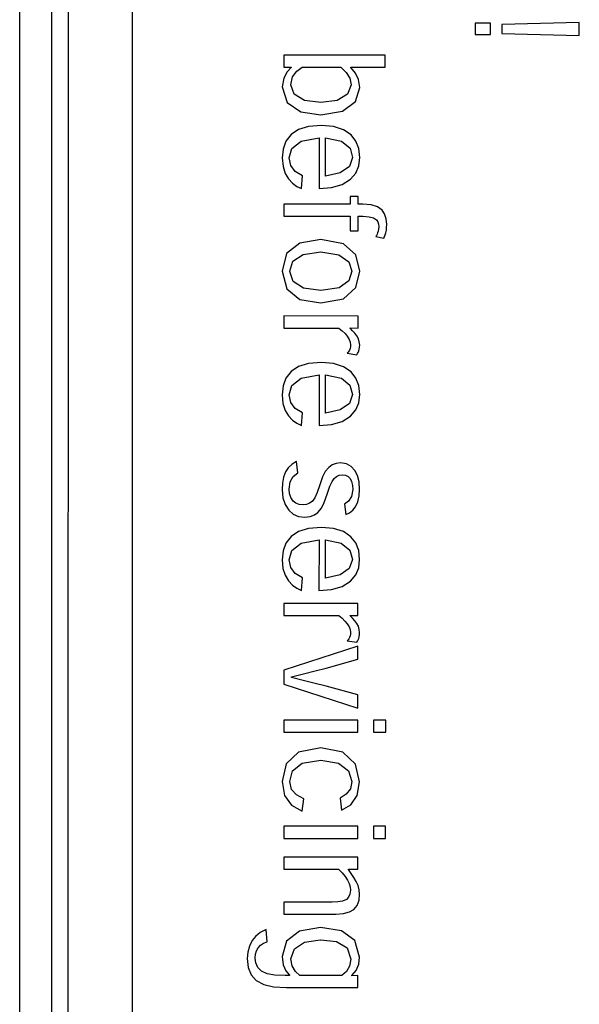
# Model space of a CAD drawing. Units: millimetres. Extents: x 114 to 1105, y 4 to 1535.
# Drawn here: x 727 to 735, y 432 to 447 of the extents above; entities that cross this region are included whole.
import ezdxf

# ---------------------------------------------------------------- set-up
doc = ezdxf.new("R2010")
doc.units = ezdxf.units.MM
doc.header["$LTSCALE"] = 65.395
doc.layers.add('0_COMPONENTS', color=7, linetype='CONTINUOUS')

msp = doc.modelspace()

# ---------------------------------------------------------------- linework, layer by layer
at = {"layer": '0_COMPONENTS', "color": 9, "linetype": 'Continuous'}
msp.add_line((726.728, 271.355), (726.728, 523.355), dxfattribs=at)
at = {"layer": '0_COMPONENTS', "color": 7, "linetype": 'Continuous'}
for p, q in [((727.228, 314.199), (727.228, 484.511)), ((727.485, 461.106), (727.478, 414.608))]:
    msp.add_line(p, q, dxfattribs=at)
at = {"layer": '0_COMPONENTS', "color": 138, "linetype": 'Continuous', "true_color": 0x114759}
for p, q in [((728.485, 460.106), (728.478, 415.608)), ((735.454, 447.079), (734.246, 447.048)), ((735.454, 446.878), (735.454, 447.079)), ((733.829, 447.066), (733.829, 446.891)), ((734.067, 447.066), (733.829, 447.066)), ((734.067, 446.891), (734.067, 447.066)), ((734.246, 447.048), (734.246, 446.909)), ((733.829, 446.891), (734.067, 446.891)), ((734.246, 446.909), (735.454, 446.878)), ((730.848, 446.569), (730.847, 446.383)), ((732.429, 446.569), (730.848, 446.569)), ((732.428, 446.381), (732.429, 446.569)), ((730.847, 446.383), (730.959, 446.384)), ((730.959, 446.379), (730.9, 446.308)), ((730.959, 446.384), (730.959, 446.379)), ((730.983, 446.232), (731.052, 446.321)), ((731.052, 446.321), (731.131, 446.381)), ((731.131, 446.381), (731.734, 446.381)), ((731.734, 446.381), (731.817, 446.301)), ((731.893, 446.377), (731.893, 446.381)), ((731.893, 446.381), (732.428, 446.381)), ((731.963, 446.291), (731.893, 446.377)), ((730.845, 446.209), (730.821, 446.074)), ((730.9, 446.308), (730.845, 446.209)), ((730.954, 446.108), (730.983, 446.232)), ((731.817, 446.301), (731.876, 446.21)), ((731.876, 446.21), (731.898, 446.109)), ((732.012, 446.189), (731.963, 446.291)), ((732.03, 446.067), (732.012, 446.189)), ((730.821, 446.074), (730.899, 445.829)), ((731.01, 445.96), (730.954, 446.108)), ((731.898, 446.109), (731.842, 445.96)), ((731.964, 445.849), (732.03, 446.067)), ((731.17, 445.865), (731.01, 445.96)), ((731.423, 445.832), (731.17, 445.865)), ((731.681, 445.865), (731.423, 445.832)), ((731.842, 445.96), (731.681, 445.865)), ((730.899, 445.829), (731.111, 445.686)), ((731.425, 445.64), (731.763, 445.697)), ((731.763, 445.697), (731.964, 445.849)), ((731.111, 445.686), (731.425, 445.64)), ((731.077, 445.409), (730.961, 445.334)), ((731.234, 445.456), (731.077, 445.409)), ((731.436, 445.472), (731.234, 445.456)), ((731.621, 445.456), (731.436, 445.472)), ((731.776, 445.407), (731.621, 445.456)), ((731.895, 445.327), (731.776, 445.407)), ((730.961, 445.334), (730.88, 445.23)), ((731.119, 445.227), (731.397, 445.28)), ((731.397, 445.28), (731.396, 444.49)), ((731.497, 444.684), (731.497, 445.28)), ((731.497, 445.28), (731.744, 445.23)), ((731.969, 445.23), (731.895, 445.327)), ((730.835, 445.106), (730.821, 444.969)), ((730.88, 445.23), (730.835, 445.106)), ((730.932, 444.968), (730.974, 445.114)), ((730.974, 445.114), (731.119, 445.227)), ((731.744, 445.23), (731.879, 445.121)), ((731.879, 445.121), (731.919, 444.974)), ((732.015, 445.113), (731.969, 445.23)), ((732.03, 444.972), (732.015, 445.113)), ((730.821, 444.969), (730.834, 444.835)), ((730.955, 444.85), (730.932, 444.968)), ((731.919, 444.974), (731.869, 444.835)), ((732.015, 444.845), (732.03, 444.972)), ((730.834, 444.835), (730.868, 444.726)), ((731.024, 444.757), (730.955, 444.85)), ((731.869, 444.835), (731.725, 444.733)), ((731.968, 444.732), (732.015, 444.845)), ((730.868, 444.726), (730.919, 444.641)), ((730.919, 444.641), (730.983, 444.575)), ((731.137, 444.687), (731.024, 444.757)), ((731.121, 444.492), (731.137, 444.687)), ((731.725, 444.733), (731.497, 444.684)), ((731.757, 444.555), (731.888, 444.635)), ((731.888, 444.635), (731.968, 444.732)), ((730.983, 444.575), (731.051, 444.525)), ((731.051, 444.525), (731.121, 444.492)), ((731.396, 444.49), (731.591, 444.506)), ((731.591, 444.506), (731.757, 444.555)), ((731.88, 444.368), (731.88, 444.246)), ((732.004, 444.367), (731.88, 444.368)), ((732.004, 444.246), (732.004, 444.367)), ((730.847, 444.246), (730.847, 444.058)), ((731.88, 444.246), (730.847, 444.246)), ((732.079, 444.246), (732.004, 444.246)), ((732.207, 444.237), (732.079, 444.246)), ((732.309, 444.207), (732.207, 444.237)), ((732.382, 444.155), (732.309, 444.207)), ((730.847, 444.058), (731.88, 444.058)), ((731.88, 444.058), (731.88, 443.831)), ((732.004, 443.831), (732.004, 444.058)), ((732.004, 444.058), (732.081, 444.058)), ((732.081, 444.058), (732.177, 444.052)), ((732.177, 444.052), (732.247, 444.033)), ((732.247, 444.033), (732.291, 444.003)), ((732.419, 444.096), (732.382, 444.155)), ((732.443, 444.021), (732.419, 444.096)), ((732.451, 443.929), (732.443, 444.021)), ((732.291, 444.003), (732.311, 443.971)), ((732.311, 443.971), (732.322, 443.935)), ((732.324, 443.86), (732.318, 443.828)), ((732.322, 443.935), (732.326, 443.894)), ((732.326, 443.894), (732.324, 443.86)), ((732.446, 443.841), (732.45, 443.884)), ((732.45, 443.884), (732.451, 443.929)), ((731.88, 443.831), (732.004, 443.831)), ((732.29, 443.759), (732.279, 443.745)), ((732.279, 443.745), (732.404, 443.717)), ((732.301, 443.778), (732.29, 443.759)), ((732.31, 443.8), (732.301, 443.778)), ((732.318, 443.828), (732.31, 443.8)), ((732.404, 443.717), (732.417, 443.743)), ((732.417, 443.743), (732.428, 443.771)), ((732.428, 443.771), (732.437, 443.8)), ((732.437, 443.8), (732.446, 443.841)), ((731.094, 443.642), (730.89, 443.478)), ((731.425, 443.695), (731.094, 443.642)), ((731.779, 443.63), (731.425, 443.695)), ((731.971, 443.456), (731.779, 443.63)), ((730.89, 443.478), (730.821, 443.201)), ((730.989, 443.359), (731.146, 443.465)), ((731.146, 443.465), (731.423, 443.503)), ((731.423, 443.503), (731.707, 443.46)), ((731.707, 443.46), (731.861, 443.35)), ((732.03, 443.201), (731.971, 443.456)), ((730.94, 443.201), (730.989, 443.359)), ((731.861, 443.35), (731.907, 443.201)), ((730.821, 443.201), (730.892, 442.927)), ((730.94, 443.199), (730.94, 443.201)), ((730.993, 443.042), (730.94, 443.199)), ((731.907, 443.201), (731.861, 443.053)), ((731.971, 442.947), (732.03, 443.201)), ((731.153, 442.938), (730.993, 443.042)), ((731.423, 442.9), (731.153, 442.938)), ((731.708, 442.943), (731.423, 442.9)), ((731.861, 443.053), (731.708, 442.943)), ((731.778, 442.773), (731.971, 442.947)), ((730.892, 442.927), (731.096, 442.763)), ((731.096, 442.763), (731.423, 442.708)), ((731.423, 442.708), (731.425, 442.708)), ((731.425, 442.708), (731.778, 442.773)), ((730.847, 442.505), (730.847, 442.317)), ((732.004, 442.504), (730.847, 442.505)), ((732.004, 442.316), (732.004, 442.504)), ((730.847, 442.317), (731.704, 442.317)), ((731.704, 442.317), (731.756, 442.275)), ((731.756, 442.275), (731.801, 442.232)), ((731.801, 442.232), (731.837, 442.188)), ((731.837, 442.188), (731.866, 442.141)), ((731.881, 442.314), (731.881, 442.32)), ((731.881, 442.32), (732.004, 442.316)), ((731.92, 442.276), (731.881, 442.314)), ((731.956, 442.236), (731.92, 442.276)), ((731.987, 442.194), (731.956, 442.236)), ((732.009, 442.149), (731.987, 442.194)), ((731.866, 442.141), (731.882, 442.097)), ((731.885, 442.027), (731.88, 442)), ((731.882, 442.097), (731.887, 442.057)), ((731.887, 442.057), (731.885, 442.027)), ((732.024, 442.101), (732.009, 442.149)), ((732.03, 442.048), (732.024, 442.101)), ((732.024, 441.988), (732.028, 442.017)), ((732.028, 442.017), (732.03, 442.048)), ((731.848, 441.939), (731.834, 441.923)), ((731.834, 441.923), (731.984, 441.9)), ((731.86, 441.956), (731.848, 441.939)), ((731.871, 441.974), (731.86, 441.956)), ((731.88, 442), (731.871, 441.974)), ((731.984, 441.9), (731.997, 441.919)), ((731.997, 441.919), (732.007, 441.938)), ((732.007, 441.938), (732.016, 441.96)), ((732.016, 441.96), (732.024, 441.988)), ((731.076, 441.717), (730.96, 441.641)), ((731.233, 441.764), (731.076, 441.717)), ((731.435, 441.78), (731.233, 441.764)), ((731.62, 441.764), (731.435, 441.78)), ((731.775, 441.715), (731.62, 441.764)), ((731.895, 441.634), (731.775, 441.715)), ((730.96, 441.641), (730.88, 441.538)), ((731.118, 441.535), (731.396, 441.587)), ((731.396, 441.587), (731.396, 440.798)), ((731.496, 440.992), (731.496, 441.588)), ((731.496, 441.588), (731.744, 441.538)), ((731.969, 441.538), (731.895, 441.634)), ((730.835, 441.414), (730.821, 441.277)), ((730.88, 441.538), (730.835, 441.414)), ((730.931, 441.276), (730.973, 441.421)), ((730.973, 441.421), (731.118, 441.535)), ((731.744, 441.538), (731.878, 441.428)), ((731.878, 441.428), (731.919, 441.282)), ((732.014, 441.42), (731.969, 441.538)), ((732.03, 441.28), (732.014, 441.42)), ((730.821, 441.277), (730.833, 441.142)), ((730.954, 441.158), (730.931, 441.276)), ((731.919, 441.282), (731.869, 441.142)), ((732.014, 441.153), (732.03, 441.28)), ((730.833, 441.142), (730.867, 441.034)), ((731.023, 441.064), (730.954, 441.158)), ((731.869, 441.142), (731.725, 441.041)), ((731.967, 441.04), (732.014, 441.153)), ((730.867, 441.034), (730.919, 440.948)), ((730.919, 440.948), (730.982, 440.882)), ((731.137, 440.995), (731.023, 441.064)), ((731.12, 440.8), (731.137, 440.995)), ((731.725, 441.041), (731.496, 440.992)), ((731.756, 440.862), (731.888, 440.943)), ((731.888, 440.943), (731.967, 441.04)), ((730.982, 440.882), (731.051, 440.833)), ((731.051, 440.833), (731.12, 440.8)), ((731.396, 440.798), (731.591, 440.814)), ((731.591, 440.814), (731.756, 440.862)), ((730.975, 440.194), (730.917, 440.14)), ((731.046, 440.237), (730.975, 440.194)), ((731.066, 440.06), (731.046, 440.237)), ((731.603, 440.183), (731.546, 440.144)), ((731.665, 440.207), (731.603, 440.183)), ((731.733, 440.215), (731.665, 440.207)), ((731.824, 440.201), (731.733, 440.215)), ((731.899, 440.161), (731.824, 440.201)), ((730.875, 440.075), (730.844, 439.994)), ((730.917, 440.14), (730.875, 440.075)), ((730.993, 440.006), (731.066, 440.06)), ((731.493, 440.082), (731.449, 439.997)), ((731.546, 440.144), (731.493, 440.082)), ((731.669, 440.006), (731.71, 440.025)), ((731.71, 440.025), (731.754, 440.032)), ((731.754, 440.032), (731.806, 440.024)), ((731.806, 440.024), (731.848, 440.004)), ((731.956, 440.097), (731.899, 440.161)), ((731.997, 440.017), (731.956, 440.097)), ((730.826, 439.902), (730.82, 439.801)), ((730.844, 439.994), (730.826, 439.902)), ((730.928, 439.806), (730.945, 439.92)), ((730.945, 439.92), (730.993, 440.006)), ((731.406, 439.873), (731.369, 439.752)), ((731.449, 439.997), (731.406, 439.873)), ((731.565, 439.854), (731.598, 439.927)), ((731.598, 439.927), (731.633, 439.975)), ((731.633, 439.975), (731.669, 440.006)), ((731.848, 440.004), (731.881, 439.974)), ((731.881, 439.974), (731.904, 439.924)), ((731.904, 439.924), (731.917, 439.866)), ((732.021, 439.92), (731.997, 440.017)), ((732.029, 439.8), (732.021, 439.92)), ((730.82, 439.801), (730.833, 439.673)), ((730.935, 439.737), (730.928, 439.806)), ((730.956, 439.674), (730.935, 439.737)), ((731.369, 439.752), (731.332, 439.67)), ((731.478, 439.6), (731.525, 439.73)), ((731.525, 439.73), (731.565, 439.854)), ((731.922, 439.802), (731.903, 439.693)), ((731.917, 439.866), (731.922, 439.802)), ((732.022, 439.7), (732.029, 439.8)), ((730.833, 439.673), (730.868, 439.566)), ((730.868, 439.566), (730.923, 439.481)), ((730.992, 439.619), (730.956, 439.674)), ((731.033, 439.588), (730.992, 439.619)), ((731.087, 439.569), (731.033, 439.588)), ((731.154, 439.562), (731.087, 439.569)), ((731.202, 439.568), (731.154, 439.562)), ((731.248, 439.586), (731.202, 439.568)), ((731.29, 439.616), (731.248, 439.586)), ((731.332, 439.67), (731.29, 439.616)), ((731.432, 439.508), (731.478, 439.6)), ((731.857, 439.618), (731.795, 439.575)), ((731.795, 439.575), (731.813, 439.411)), ((731.903, 439.693), (731.857, 439.618)), ((731.963, 439.533), (732, 439.61)), ((732, 439.61), (732.022, 439.7)), ((730.923, 439.481), (730.994, 439.419)), ((730.994, 439.419), (731.078, 439.383)), ((731.324, 439.405), (731.377, 439.443)), ((731.377, 439.443), (731.432, 439.508)), ((731.813, 439.411), (731.873, 439.44)), ((731.873, 439.44), (731.923, 439.481)), ((731.923, 439.481), (731.963, 439.533)), ((731.078, 439.383), (731.176, 439.371)), ((731.176, 439.371), (731.257, 439.38)), ((731.257, 439.38), (731.324, 439.405)), ((731.076, 439.146), (730.96, 439.071)), ((731.233, 439.193), (731.076, 439.146)), ((731.435, 439.209), (731.233, 439.193)), ((731.62, 439.193), (731.435, 439.209)), ((731.775, 439.145), (731.62, 439.193)), ((731.894, 439.064), (731.775, 439.145)), ((730.879, 438.967), (730.834, 438.844)), ((730.96, 439.071), (730.879, 438.967)), ((730.973, 438.851), (731.118, 438.965)), ((731.118, 438.965), (731.396, 439.017)), ((731.396, 439.017), (731.395, 438.227)), ((731.496, 438.421), (731.496, 439.017)), ((731.496, 439.017), (731.743, 438.967)), ((731.743, 438.967), (731.878, 438.858)), ((731.968, 438.968), (731.894, 439.064)), ((732.014, 438.85), (731.968, 438.968)), ((730.834, 438.844), (730.82, 438.706)), ((730.931, 438.706), (730.973, 438.851)), ((731.878, 438.858), (731.918, 438.711)), ((732.029, 438.709), (732.014, 438.85)), ((730.82, 438.706), (730.833, 438.572)), ((730.954, 438.587), (730.931, 438.706)), ((731.918, 438.711), (731.868, 438.572)), ((732.014, 438.582), (732.029, 438.709)), ((730.833, 438.572), (730.867, 438.464)), ((731.023, 438.494), (730.954, 438.587)), ((731.136, 438.424), (731.023, 438.494)), ((731.868, 438.572), (731.724, 438.471)), ((731.967, 438.47), (732.014, 438.582)), ((730.867, 438.464), (730.918, 438.378)), ((730.918, 438.378), (730.982, 438.312)), ((731.12, 438.229), (731.136, 438.424)), ((731.724, 438.471), (731.496, 438.421)), ((731.756, 438.292), (731.887, 438.373)), ((731.887, 438.373), (731.967, 438.47)), ((730.982, 438.312), (731.05, 438.263)), ((731.05, 438.263), (731.12, 438.229)), ((731.395, 438.227), (731.59, 438.243)), ((731.59, 438.243), (731.756, 438.292)), ((730.846, 438.025), (730.846, 437.837)), ((732.003, 438.025), (730.846, 438.025)), ((732.003, 437.837), (732.003, 438.025)), ((730.846, 437.837), (731.704, 437.837)), ((731.704, 437.837), (731.755, 437.795)), ((731.755, 437.795), (731.8, 437.752)), ((731.8, 437.752), (731.836, 437.708)), ((731.88, 437.834), (731.88, 437.84)), ((731.88, 437.84), (732.003, 437.837)), ((731.92, 437.796), (731.88, 437.834)), ((731.956, 437.757), (731.92, 437.796)), ((731.987, 437.714), (731.956, 437.757)), ((731.836, 437.708), (731.865, 437.661)), ((731.865, 437.661), (731.881, 437.618)), ((731.881, 437.618), (731.886, 437.577)), ((731.886, 437.577), (731.884, 437.547)), ((732.009, 437.669), (731.987, 437.714)), ((732.024, 437.621), (732.009, 437.669)), ((732.029, 437.568), (732.024, 437.621)), ((732.028, 437.538), (732.029, 437.568)), ((731.848, 437.459), (731.834, 437.443)), ((731.834, 437.443), (731.983, 437.42)), ((731.86, 437.476), (731.848, 437.459)), ((731.87, 437.495), (731.86, 437.476)), ((731.879, 437.52), (731.87, 437.495)), ((731.884, 437.547), (731.879, 437.52)), ((731.983, 437.42), (731.996, 437.439)), ((731.996, 437.439), (732.006, 437.459)), ((732.006, 437.459), (732.015, 437.48)), ((732.015, 437.48), (732.023, 437.508)), ((732.023, 437.508), (732.028, 437.538)), ((732.003, 437.359), (730.846, 436.988)), ((732.003, 437.155), (732.003, 437.359)), ((731.505, 437.018), (732.003, 437.155)), ((730.846, 436.988), (730.846, 436.768)), ((731.155, 436.927), (731.334, 436.973)), ((731.334, 436.973), (731.505, 437.018)), ((730.967, 436.882), (731.155, 436.927)), ((730.967, 436.872), (730.967, 436.882)), ((731.147, 436.827), (730.967, 436.872)), ((731.316, 436.782), (731.147, 436.827)), ((730.846, 436.768), (732.003, 436.395)), ((731.508, 436.735), (731.316, 436.782)), ((732.003, 436.599), (731.508, 436.735)), ((732.003, 436.395), (732.003, 436.599)), ((730.846, 436.208), (730.846, 436.02)), ((732.003, 436.208), (730.846, 436.208)), ((732.003, 436.02), (732.003, 436.208)), ((732.244, 436.208), (732.244, 436.02)), ((732.435, 436.208), (732.244, 436.208)), ((732.435, 436.02), (732.435, 436.208)), ((730.846, 436.02), (732.003, 436.02)), ((732.244, 436.02), (732.435, 436.02)), ((731.426, 435.774), (731.078, 435.709)), ((731.767, 435.706), (731.426, 435.774)), ((731.078, 435.709), (730.881, 435.527)), ((731.135, 435.535), (731.425, 435.582)), ((731.425, 435.582), (731.698, 435.536)), ((731.965, 435.52), (731.767, 435.706)), ((730.881, 435.527), (730.82, 435.252)), ((730.984, 435.415), (731.135, 435.535)), ((731.698, 435.536), (731.857, 435.417)), ((732.029, 435.248), (731.965, 435.52)), ((730.94, 435.253), (730.984, 435.415)), ((731.857, 435.417), (731.909, 435.251)), ((730.82, 435.252), (730.859, 435.034)), ((730.967, 435.129), (730.94, 435.253)), ((731.042, 435.041), (730.967, 435.129)), ((731.885, 435.135), (731.82, 435.052)), ((731.909, 435.251), (731.885, 435.135)), ((731.991, 435.032), (732.029, 435.248)), ((730.859, 435.034), (730.969, 434.88)), ((731.157, 434.983), (731.042, 435.041)), ((731.135, 434.79), (731.157, 434.983)), ((731.82, 435.052), (731.726, 434.994)), ((731.726, 434.994), (731.745, 434.803)), ((731.89, 434.887), (731.991, 435.032)), ((730.969, 434.88), (731.135, 434.79)), ((731.745, 434.803), (731.89, 434.887)), ((730.846, 434.553), (730.846, 434.365)), ((732.002, 434.553), (730.846, 434.553)), ((732.002, 434.365), (732.002, 434.553)), ((732.244, 434.553), (732.244, 434.365)), ((732.434, 434.553), (732.244, 434.553)), ((732.434, 434.365), (732.434, 434.553)), ((730.846, 434.365), (732.002, 434.365)), ((732.244, 434.365), (732.434, 434.365)), ((730.846, 434.072), (730.845, 433.884)), ((732.002, 434.072), (730.846, 434.072)), ((732.002, 433.884), (732.002, 434.072)), ((730.845, 433.884), (731.699, 433.884)), ((731.699, 433.884), (731.755, 433.829)), ((731.853, 433.878), (731.853, 433.887)), ((731.853, 433.887), (732.002, 433.884)), ((731.755, 433.829), (731.804, 433.769)), ((731.804, 433.769), (731.841, 433.712)), ((731.899, 433.818), (731.853, 433.878)), ((731.941, 433.757), (731.899, 433.818)), ((731.977, 433.693), (731.941, 433.757)), ((731.841, 433.712), (731.865, 433.66)), ((731.865, 433.66), (731.879, 433.608)), ((731.879, 433.608), (731.885, 433.557)), ((732.004, 433.63), (731.977, 433.693)), ((732.022, 433.563), (732.004, 433.63)), ((731.855, 433.448), (731.823, 433.415)), ((731.877, 433.494), (731.855, 433.448)), ((731.885, 433.557), (731.877, 433.494)), ((732.019, 433.4), (732.028, 433.494)), ((732.028, 433.494), (732.022, 433.563)), ((730.845, 433.373), (730.845, 433.185)), ((731.601, 433.373), (730.845, 433.373)), ((731.688, 433.376), (731.601, 433.373)), ((731.763, 433.388), (731.688, 433.376)), ((731.823, 433.415), (731.763, 433.388)), ((731.939, 433.259), (731.99, 433.32)), ((731.99, 433.32), (732.019, 433.4)), ((730.845, 433.185), (731.659, 433.185)), ((731.659, 433.185), (731.778, 433.193)), ((731.778, 433.193), (731.87, 433.218)), ((731.87, 433.218), (731.939, 433.259)), ((731.42, 432.977), (731.089, 432.921)), ((731.748, 432.926), (731.42, 432.977)), ((730.405, 432.838), (730.352, 432.772)), ((730.476, 432.898), (730.405, 432.838)), ((730.569, 432.947), (730.476, 432.898)), ((730.589, 432.755), (730.569, 432.947)), ((731.089, 432.921), (730.887, 432.764)), ((731.956, 432.772), (731.748, 432.926)), ((730.309, 432.685), (730.285, 432.591)), ((730.352, 432.772), (730.309, 432.685)), ((730.42, 432.614), (730.448, 432.661)), ((730.448, 432.661), (730.485, 432.703)), ((730.485, 432.703), (730.531, 432.734)), ((730.531, 432.734), (730.589, 432.755)), ((730.887, 432.764), (730.819, 432.523)), ((731.011, 432.645), (731.169, 432.748)), ((731.169, 432.748), (731.416, 432.785)), ((731.416, 432.785), (731.418, 432.785)), ((731.418, 432.785), (731.669, 432.756)), ((731.669, 432.756), (731.833, 432.659)), ((731.833, 432.659), (731.892, 432.482)), ((732.028, 432.514), (731.956, 432.772)), ((730.285, 432.591), (730.277, 432.493)), ((730.398, 432.496), (730.404, 432.559)), ((730.404, 432.559), (730.42, 432.614)), ((730.819, 432.523), (730.837, 432.395)), ((730.955, 432.489), (731.011, 432.645)), ((732.014, 432.403), (732.028, 432.514)), ((730.277, 432.493), (730.293, 432.355)), ((730.293, 432.355), (730.34, 432.238)), ((730.409, 432.423), (730.398, 432.496)), ((730.442, 432.353), (730.409, 432.423)), ((730.497, 432.296), (730.442, 432.353)), ((730.837, 432.395), (730.88, 432.299)), ((730.975, 432.379), (730.955, 432.489)), ((731.027, 432.293), (730.975, 432.379)), ((731.873, 432.376), (731.823, 432.291)), ((731.892, 432.482), (731.873, 432.376)), ((731.973, 432.307), (732.014, 432.403)), ((730.34, 432.238), (730.417, 432.15)), ((730.586, 432.256), (730.497, 432.296)), ((730.707, 432.234), (730.586, 432.256)), ((730.868, 432.227), (730.707, 432.234)), ((730.934, 432.227), (730.868, 432.227)), ((730.88, 432.299), (730.934, 432.231)), ((730.934, 432.231), (730.934, 432.227)), ((731.095, 432.227), (731.027, 432.293)), ((731.753, 432.227), (731.095, 432.227)), ((731.823, 432.291), (731.753, 432.227)), ((731.909, 432.229), (731.973, 432.307)), ((731.909, 432.224), (731.909, 432.229)), ((732.002, 432.226), (731.909, 432.224)), ((732.002, 432.039), (732.002, 432.226)), ((730.417, 432.15), (730.535, 432.087)), ((730.535, 432.087), (730.687, 432.05)), ((730.687, 432.05), (730.891, 432.039)), ((730.891, 432.039), (732.002, 432.039))]:
    msp.add_line(p, q, dxfattribs=at)

doc.saveas('drawing.dxf')
